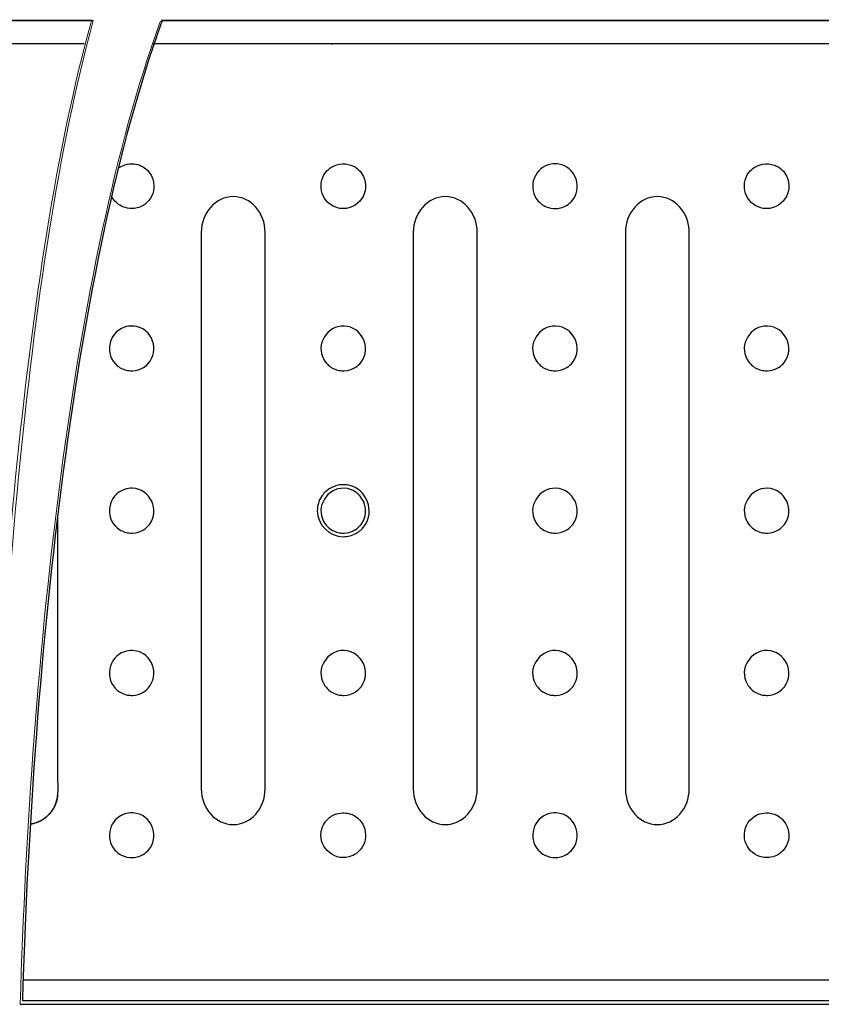
# Model space of a CAD drawing. Units: millimetres. Extents: x -52 to 52, y -28 to 28.
# Drawn here: x -14 to 0, y -28 to -11 of the extents above; entities that cross this region are included whole.
import ezdxf

# ---------------------------------------------------------------- set-up
doc = ezdxf.new("R2010")
doc.units = ezdxf.units.MM
doc.header["$MEASUREMENT"] = 0
doc.layers.add('Standard layer', color=7, linetype='Continuous')

msp = doc.modelspace()

# ---------------------------------------------------------------- linework, layer by layer
at = {"layer": 'Standard layer', "color": 250, "lineweight": 30}
for points in [[(-12.5225, -10.544), (-12.5225, -10.544), (-51.5547, -10.544), (-51.5547, -10.544)], [(-12.5538, -10.5387), (-39.0613, -10.5387), (-51.4121, -10.5387), (-51.4121, -10.5387)], [(10.6151, -10.5387), (10.6151, -10.5387), (1.3983, -10.5387), (-11.3442, -10.5387)], [(10.6883, -10.544), (10.6883, -10.544), (-11.328, -10.544), (-11.328, -10.544)], [(-8.3809, -10.9455), (-8.3809, -10.9455), (-8.3809, -10.9562), (-8.3809, -10.9562)], [(-13.7926, -27.6245), (5.7366, -27.6245), (10.6061, -27.6245), (10.6061, -27.6245)], [(-13.7547, -27.5625), (-13.7547, -27.5625), (10.6883, -27.5625), (10.6883, -27.5625)]]:
    msp.add_open_spline(points, degree=3, dxfattribs=at)
at = {"layer": 'Standard layer', "color": 250, "lineweight": 15}
for points in [[(-12.5502, -10.5255), (-13.7758, -14.965), (-14.2057, -21.5746), (-14.4709, -27.6245)], [(-12.522, -10.5421), (-13.7332, -14.9452), (-14.1417, -21.5704), (-14.4058, -27.5676)]]:
    msp.add_open_spline(points, degree=3, dxfattribs=at)
msp.add_open_spline([(-11.3582, -10.5486), (-11.3656, -10.5687), (-11.373, -10.589), (-11.3803, -10.6094), (-11.3803, -10.6094), (-12.8864, -14.8265), (-13.6053, -21.5039), (-13.7927, -27.626)], degree=3, knots=[0, 0, 0, 0, 0.3333333, 0.3333333, 0.3333333, 0.3333333, 1, 1, 1, 1], dxfattribs=at)
at = {"layer": 'Standard layer', "color": 250, "lineweight": 30}
for points, knots in [([(-11.327, -10.5411), (-11.3348, -10.5622), (-11.3425, -10.5834), (-11.3502, -10.6047), (-11.3502, -10.6047), (-12.8511, -14.8074), (-13.5678, -21.4616), (-13.7547, -27.5631)], [0, 0, 0, 0, 0.3333333, 0.3333333, 0.3333333, 0.3333333, 1, 1, 1, 1]), ([(-51.7194, -10.8754), (-51.7123, -10.9988), (-51.4172, -10.9368), (-51.4121, -10.9368), (-51.4121, -10.9368), (-51.4121, -10.9368), (-33.5652, -10.9368), (-12.6822, -10.9368)], [0, 0, 0, 0, 0.3333333, 0.3333333, 0.3333333, 0.3333333, 1, 1, 1, 1]), ([(-11.494, -10.9368), (6.6108, -10.9368), (10.6061, -10.9368), (10.6061, -10.9368), (10.6061, -10.9368), (10.611, -10.9368), (10.9064, -10.9988), (10.9134, -10.8754)], [0, 0, 0, 0, 0.3333333, 0.3333333, 0.3333333, 0.3333333, 1, 1, 1, 1]), ([(-12.0886, -13.1056), (-12.043, -13.0706), (-11.9886, -13.0453), (-11.9272, -13.0341), (-11.9272, -13.0341), (-11.8805, -13.0255), (-11.8324, -13.0255), (-11.7857, -13.0341), (-11.7857, -13.0341), (-11.739, -13.0427), (-11.694, -13.0599), (-11.6535, -13.0846), (-11.6535, -13.0846), (-11.4193, -13.2275), (-11.4067, -13.5743), (-11.6298, -13.7339), (-11.6298, -13.7339), (-11.6932, -13.7792), (-11.7652, -13.8007), (-11.8422, -13.8063), (-11.8422, -13.8063), (-11.901, -13.8063), (-11.9538, -13.7966), (-12.0087, -13.7755)], [0, 0, 0, 0, 0.1428571, 0.1428571, 0.1428571, 0.1428571, 0.2857143, 0.2857143, 0.2857143, 0.2857143, 0.4285714, 0.4285714, 0.4285714, 0.4285714, 0.5714286, 0.5714286, 0.5714286, 0.5714286, 0.7142857, 0.7142857, 0.7142857, 0.7142857, 1, 1, 1, 1]), ([(-8.124, -13.8022), (-7.8227, -13.7579), (-7.687, -13.3842), (-7.8906, -13.1572), (-7.8906, -13.1572), (-7.9223, -13.1219), (-7.9604, -13.0924), (-8.0026, -13.0707), (-8.0026, -13.0707), (-8.0631, -13.0396), (-8.1274, -13.0278), (-8.1949, -13.0278), (-8.1949, -13.0278), (-8.2622, -13.0327), (-8.3255, -13.0492), (-8.3836, -13.0846), (-8.3836, -13.0846), (-8.4241, -13.1093), (-8.46, -13.1414), (-8.489, -13.179), (-8.489, -13.179), (-8.6567, -13.3962), (-8.5446, -13.7246), (-8.2792, -13.794), (-8.2792, -13.794), (-8.2285, -13.8072), (-8.1758, -13.8099), (-8.124, -13.8022)], [0, 0, 0, 0, 0.125, 0.125, 0.125, 0.125, 0.25, 0.25, 0.25, 0.25, 0.375, 0.375, 0.375, 0.375, 0.5, 0.5, 0.5, 0.5, 0.625, 0.625, 0.625, 0.625, 0.75, 0.75, 0.75, 0.75, 1, 1, 1, 1]), ([(-4.6572, -13.7755), (-4.7271, -13.7428), (-4.7868, -13.697), (-4.8297, -13.632), (-4.8297, -13.632), (-4.981, -13.4032), (-4.8455, -13.0839), (-4.5757, -13.0341), (-4.5757, -13.0341), (-4.529, -13.0255), (-4.4808, -13.0255), (-4.4341, -13.0341), (-4.4341, -13.0341), (-4.1643, -13.0839), (-4.0288, -13.4032), (-4.1801, -13.632), (-4.1801, -13.632), (-4.2062, -13.6715), (-4.2397, -13.7062), (-4.2783, -13.7339), (-4.2783, -13.7339), (-4.3416, -13.7792), (-4.4137, -13.8007), (-4.4907, -13.8063), (-4.4907, -13.8063), (-4.5495, -13.8063), (-4.6024, -13.7966), (-4.6572, -13.7755)], [0, 0, 0, 0, 0.125, 0.125, 0.125, 0.125, 0.25, 0.25, 0.25, 0.25, 0.375, 0.375, 0.375, 0.375, 0.5, 0.5, 0.5, 0.5, 0.625, 0.625, 0.625, 0.625, 0.75, 0.75, 0.75, 0.75, 1, 1, 1, 1]), ([(-0.7725, -13.8022), (-0.4712, -13.7579), (-0.3356, -13.3842), (-0.5391, -13.1572), (-0.5391, -13.1572), (-0.5707, -13.1219), (-0.6088, -13.0924), (-0.651, -13.0707), (-0.651, -13.0707), (-0.7116, -13.0396), (-0.7759, -13.0278), (-0.8433, -13.0278), (-0.8433, -13.0278), (-0.9106, -13.0328), (-0.974, -13.0492), (-1.0321, -13.0846), (-1.0321, -13.0846), (-1.0725, -13.1093), (-1.1084, -13.1414), (-1.1374, -13.179), (-1.1374, -13.179), (-1.3051, -13.3962), (-1.193, -13.7246), (-0.9277, -13.794), (-0.9277, -13.794), (-0.8769, -13.8072), (-0.8242, -13.8099), (-0.7725, -13.8022)], [0, 0, 0, 0, 0.125, 0.125, 0.125, 0.125, 0.25, 0.25, 0.25, 0.25, 0.375, 0.375, 0.375, 0.375, 0.5, 0.5, 0.5, 0.5, 0.625, 0.625, 0.625, 0.625, 0.75, 0.75, 0.75, 0.75, 1, 1, 1, 1]), ([(-12.0087, -13.7755), (-12.0786, -13.7428), (-12.1383, -13.697), (-12.1813, -13.632), (-12.1813, -13.632), (-12.1899, -13.6189), (-12.1976, -13.6056), (-12.2044, -13.592)], [0, 0, 0, 0, 0.3333333, 0.3333333, 0.3333333, 0.3333333, 1, 1, 1, 1]), ([(-10.0927, -13.5991), (-10.0927, -13.5991), (-10.0926, -13.5991), (-10.0926, -13.5991), (-10.0926, -13.5991), (-9.7876, -13.5991), (-9.5381, -13.8786), (-9.5381, -14.2203), (-9.5381, -14.2203), (-9.5381, -14.2203), (-9.5381, -23.8829), (-9.5381, -23.8829), (-9.5381, -23.8829), (-9.5381, -24.2246), (-9.7876, -24.5041), (-10.0926, -24.5041), (-10.0926, -24.5041), (-10.0926, -24.5041), (-10.0927, -24.5041), (-10.0927, -24.5041), (-10.0927, -24.5041), (-10.3977, -24.5041), (-10.6471, -24.2246), (-10.6471, -23.8829), (-10.6471, -23.8829), (-10.6471, -23.8829), (-10.6471, -14.2203), (-10.6471, -14.2203), (-10.6471, -14.2203), (-10.6471, -13.8786), (-10.3977, -13.5991), (-10.0927, -13.5991)], [0, 0, 0, 0, 0.1111111, 0.1111111, 0.1111111, 0.1111111, 0.2222222, 0.2222222, 0.2222222, 0.2222222, 0.3333333, 0.3333333, 0.3333333, 0.3333333, 0.4444444, 0.4444444, 0.4444444, 0.4444444, 0.5555556, 0.5555556, 0.5555556, 0.5555556, 0.6666667, 0.6666667, 0.6666667, 0.6666667, 0.7777778, 0.7777778, 0.7777778, 0.7777778, 1, 1, 1, 1]), ([(-6.4106, -13.5991), (-6.4106, -13.5991), (-6.4105, -13.5991), (-6.4105, -13.5991), (-6.4105, -13.5991), (-6.1055, -13.5991), (-5.856, -13.8786), (-5.856, -14.2203), (-5.856, -14.2203), (-5.856, -14.2203), (-5.856, -23.8829), (-5.856, -23.8829), (-5.856, -23.8829), (-5.856, -24.2246), (-6.1055, -24.5041), (-6.4105, -24.5041), (-6.4105, -24.5041), (-6.4105, -24.5041), (-6.4106, -24.5041), (-6.4106, -24.5041), (-6.4106, -24.5041), (-6.7156, -24.5041), (-6.965, -24.2246), (-6.965, -23.8829), (-6.965, -23.8829), (-6.965, -23.8829), (-6.965, -14.2203), (-6.965, -14.2203), (-6.965, -14.2203), (-6.965, -13.8786), (-6.7156, -13.5991), (-6.4106, -13.5991)], [0, 0, 0, 0, 0.1111111, 0.1111111, 0.1111111, 0.1111111, 0.2222222, 0.2222222, 0.2222222, 0.2222222, 0.3333333, 0.3333333, 0.3333333, 0.3333333, 0.4444444, 0.4444444, 0.4444444, 0.4444444, 0.5555556, 0.5555556, 0.5555556, 0.5555556, 0.6666667, 0.6666667, 0.6666667, 0.6666667, 0.7777778, 0.7777778, 0.7777778, 0.7777778, 1, 1, 1, 1]), ([(-2.7285, -13.5991), (-2.7285, -13.5991), (-2.7284, -13.5991), (-2.7284, -13.5991), (-2.7284, -13.5991), (-2.4234, -13.5991), (-2.1739, -13.8786), (-2.1739, -14.2203), (-2.1739, -14.2203), (-2.1739, -14.2203), (-2.1739, -23.8829), (-2.1739, -23.8829), (-2.1739, -23.8829), (-2.1739, -24.2246), (-2.4234, -24.5041), (-2.7284, -24.5041), (-2.7284, -24.5041), (-2.7284, -24.5041), (-2.7285, -24.5041), (-2.7285, -24.5041), (-2.7285, -24.5041), (-3.0335, -24.5041), (-3.2829, -24.2246), (-3.2829, -23.8829), (-3.2829, -23.8829), (-3.2829, -23.8829), (-3.2829, -14.2203), (-3.2829, -14.2203), (-3.2829, -14.2203), (-3.2829, -13.8786), (-3.0335, -13.5991), (-2.7285, -13.5991)], [0, 0, 0, 0, 0.1111111, 0.1111111, 0.1111111, 0.1111111, 0.2222222, 0.2222222, 0.2222222, 0.2222222, 0.3333333, 0.3333333, 0.3333333, 0.3333333, 0.4444444, 0.4444444, 0.4444444, 0.4444444, 0.5555556, 0.5555556, 0.5555556, 0.5555556, 0.6666667, 0.6666667, 0.6666667, 0.6666667, 0.7777778, 0.7777778, 0.7777778, 0.7777778, 1, 1, 1, 1]), ([(-11.9272, -16.6182), (-11.993, -16.6035), (-12.0533, -16.5781), (-12.1056, -16.5346), (-12.1056, -16.5346), (-12.335, -16.3437), (-12.2647, -15.9629), (-11.9822, -15.8665), (-11.9822, -15.8665), (-11.9373, -15.8512), (-11.8896, -15.8442), (-11.8422, -15.8459), (-11.8422, -15.8459), (-11.7947, -15.8476), (-11.7478, -15.8581), (-11.7041, -15.8767), (-11.7041, -15.8767), (-11.418, -15.9983), (-11.3882, -16.4057), (-11.6535, -16.5677), (-11.6535, -16.5677), (-11.7115, -16.6031), (-11.775, -16.6196), (-11.8422, -16.6245), (-11.8422, -16.6245), (-11.8712, -16.6245), (-11.8985, -16.6225), (-11.9272, -16.6182)], [0, 0, 0, 0, 0.125, 0.125, 0.125, 0.125, 0.25, 0.25, 0.25, 0.25, 0.375, 0.375, 0.375, 0.375, 0.5, 0.5, 0.5, 0.5, 0.625, 0.625, 0.625, 0.625, 0.75, 0.75, 0.75, 0.75, 1, 1, 1, 1]), ([(-8.2514, -16.6182), (-8.3172, -16.6035), (-8.3775, -16.5782), (-8.4298, -16.5346), (-8.4298, -16.5346), (-8.4663, -16.5042), (-8.4971, -16.4672), (-8.5204, -16.4258), (-8.5204, -16.4258), (-8.6664, -16.1656), (-8.4647, -15.835), (-8.1664, -15.8459), (-8.1664, -15.8459), (-7.8558, -15.8573), (-7.6824, -16.2272), (-7.8724, -16.4733), (-7.8724, -16.4733), (-7.9014, -16.5108), (-7.9373, -16.543), (-7.9777, -16.5677), (-7.9777, -16.5677), (-8.0358, -16.6031), (-8.0992, -16.6196), (-8.1664, -16.6245), (-8.1664, -16.6245), (-8.1955, -16.6245), (-8.2227, -16.6225), (-8.2514, -16.6182)], [0, 0, 0, 0, 0.125, 0.125, 0.125, 0.125, 0.25, 0.25, 0.25, 0.25, 0.375, 0.375, 0.375, 0.375, 0.5, 0.5, 0.5, 0.5, 0.625, 0.625, 0.625, 0.625, 0.75, 0.75, 0.75, 0.75, 1, 1, 1, 1]), ([(-4.5757, -16.6182), (-4.6415, -16.6035), (-4.7018, -16.5781), (-4.754, -16.5346), (-4.754, -16.5346), (-4.7906, -16.5042), (-4.8214, -16.4672), (-4.8446, -16.4258), (-4.8446, -16.4258), (-4.9906, -16.1656), (-4.7889, -15.835), (-4.4907, -15.8459), (-4.4907, -15.8459), (-4.1801, -15.8573), (-4.0066, -16.2272), (-4.1966, -16.4733), (-4.1966, -16.4733), (-4.2256, -16.5108), (-4.2615, -16.543), (-4.302, -16.5677), (-4.302, -16.5677), (-4.36, -16.6031), (-4.4234, -16.6196), (-4.4907, -16.6245), (-4.4907, -16.6245), (-4.5197, -16.6245), (-4.5469, -16.6225), (-4.5757, -16.6182)], [0, 0, 0, 0, 0.125, 0.125, 0.125, 0.125, 0.25, 0.25, 0.25, 0.25, 0.375, 0.375, 0.375, 0.375, 0.5, 0.5, 0.5, 0.5, 0.625, 0.625, 0.625, 0.625, 0.75, 0.75, 0.75, 0.75, 1, 1, 1, 1]), ([(-0.8999, -16.6182), (-0.9657, -16.6035), (-1.026, -16.5782), (-1.0783, -16.5346), (-1.0783, -16.5346), (-1.1148, -16.5042), (-1.1456, -16.4672), (-1.1688, -16.4258), (-1.1688, -16.4258), (-1.3149, -16.1656), (-1.1131, -15.835), (-0.8149, -15.8459), (-0.8149, -15.8459), (-0.5043, -15.8573), (-0.3308, -16.2272), (-0.5208, -16.4733), (-0.5208, -16.4733), (-0.5499, -16.5108), (-0.5857, -16.543), (-0.6262, -16.5677), (-0.6262, -16.5677), (-0.6842, -16.6031), (-0.7477, -16.6196), (-0.8149, -16.6245), (-0.8149, -16.6245), (-0.844, -16.6245), (-0.8711, -16.6225), (-0.8999, -16.6182)], [0, 0, 0, 0, 0.125, 0.125, 0.125, 0.125, 0.25, 0.25, 0.25, 0.25, 0.375, 0.375, 0.375, 0.375, 0.5, 0.5, 0.5, 0.5, 0.625, 0.625, 0.625, 0.625, 0.75, 0.75, 0.75, 0.75, 1, 1, 1, 1]), ([(-8.6323, -19.0533), (-8.6293, -18.9659), (-8.6083, -18.8833), (-8.5607, -18.8091), (-8.5607, -18.8091), (-8.5258, -18.7548), (-8.4792, -18.7082), (-8.4248, -18.6734), (-8.4248, -18.6734), (-8.3705, -18.6384), (-8.3088, -18.6154), (-8.245, -18.6062), (-8.245, -18.6062), (-8.1917, -18.5986), (-8.1372, -18.6005), (-8.0847, -18.6119), (-8.0847, -18.6119), (-7.7689, -18.6806), (-7.6255, -19.0653), (-7.8191, -19.324), (-7.8191, -19.324), (-7.8578, -19.3757), (-7.9076, -19.4188), (-7.9642, -19.4498), (-7.9642, -19.4498), (-8.0318, -19.4866), (-8.1043, -19.5023), (-8.1807, -19.505), (-8.1807, -19.505), (-8.4332, -19.4959), (-8.6233, -19.3058), (-8.6323, -19.0533)], [0, 0, 0, 0, 0.1111111, 0.1111111, 0.1111111, 0.1111111, 0.2222222, 0.2222222, 0.2222222, 0.2222222, 0.3333333, 0.3333333, 0.3333333, 0.3333333, 0.4444444, 0.4444444, 0.4444444, 0.4444444, 0.5555556, 0.5555556, 0.5555556, 0.5555556, 0.6666667, 0.6666667, 0.6666667, 0.6666667, 0.7777778, 0.7777778, 0.7777778, 0.7777778, 1, 1, 1, 1]), ([(-11.9272, -19.4364), (-11.993, -19.4217), (-12.0533, -19.3962), (-12.1056, -19.3527), (-12.1056, -19.3527), (-12.335, -19.1618), (-12.2647, -18.781), (-11.9822, -18.6847), (-11.9822, -18.6847), (-11.9373, -18.6693), (-11.8897, -18.6623), (-11.8422, -18.664), (-11.8422, -18.664), (-11.5316, -18.6754), (-11.3582, -19.0453), (-11.5481, -19.2914), (-11.5481, -19.2914), (-11.5772, -19.3289), (-11.613, -19.361), (-11.6535, -19.3858), (-11.6535, -19.3858), (-11.7115, -19.4212), (-11.775, -19.4376), (-11.8422, -19.4425), (-11.8422, -19.4425), (-11.8712, -19.4425), (-11.8985, -19.4406), (-11.9272, -19.4364)], [0, 0, 0, 0, 0.125, 0.125, 0.125, 0.125, 0.25, 0.25, 0.25, 0.25, 0.375, 0.375, 0.375, 0.375, 0.5, 0.5, 0.5, 0.5, 0.625, 0.625, 0.625, 0.625, 0.75, 0.75, 0.75, 0.75, 1, 1, 1, 1]), ([(-8.2514, -19.4364), (-8.3172, -19.4217), (-8.3775, -19.3962), (-8.4298, -19.3527), (-8.4298, -19.3527), (-8.4663, -19.3223), (-8.4971, -19.2853), (-8.5204, -19.244), (-8.5204, -19.244), (-8.6664, -18.9837), (-8.4647, -18.6531), (-8.1664, -18.664), (-8.1664, -18.664), (-7.8558, -18.6754), (-7.6824, -19.0453), (-7.8724, -19.2914), (-7.8724, -19.2914), (-7.9014, -19.3289), (-7.9373, -19.361), (-7.9777, -19.3858), (-7.9777, -19.3858), (-8.0358, -19.4212), (-8.0992, -19.4376), (-8.1664, -19.4425), (-8.1664, -19.4425), (-8.1955, -19.4425), (-8.2227, -19.4406), (-8.2514, -19.4364)], [0, 0, 0, 0, 0.125, 0.125, 0.125, 0.125, 0.25, 0.25, 0.25, 0.25, 0.375, 0.375, 0.375, 0.375, 0.5, 0.5, 0.5, 0.5, 0.625, 0.625, 0.625, 0.625, 0.75, 0.75, 0.75, 0.75, 1, 1, 1, 1]), ([(-4.5757, -19.4364), (-4.6415, -19.4217), (-4.7018, -19.3962), (-4.754, -19.3527), (-4.754, -19.3527), (-4.7906, -19.3223), (-4.8214, -19.2853), (-4.8446, -19.244), (-4.8446, -19.244), (-4.9906, -18.9837), (-4.7889, -18.6531), (-4.4907, -18.664), (-4.4907, -18.664), (-4.1801, -18.6754), (-4.0066, -19.0453), (-4.1966, -19.2914), (-4.1966, -19.2914), (-4.2256, -19.3289), (-4.2615, -19.3611), (-4.302, -19.3858), (-4.302, -19.3858), (-4.36, -19.4212), (-4.4234, -19.4376), (-4.4907, -19.4425), (-4.4907, -19.4425), (-4.5197, -19.4425), (-4.5469, -19.4406), (-4.5757, -19.4364)], [0, 0, 0, 0, 0.125, 0.125, 0.125, 0.125, 0.25, 0.25, 0.25, 0.25, 0.375, 0.375, 0.375, 0.375, 0.5, 0.5, 0.5, 0.5, 0.625, 0.625, 0.625, 0.625, 0.75, 0.75, 0.75, 0.75, 1, 1, 1, 1]), ([(-0.8999, -19.4364), (-0.9657, -19.4217), (-1.026, -19.3962), (-1.0783, -19.3527), (-1.0783, -19.3527), (-1.1148, -19.3223), (-1.1456, -19.2853), (-1.1688, -19.244), (-1.1688, -19.244), (-1.3149, -18.9837), (-1.1131, -18.6531), (-0.8149, -18.664), (-0.8149, -18.664), (-0.5043, -18.6754), (-0.3308, -19.0453), (-0.5208, -19.2914), (-0.5208, -19.2914), (-0.5499, -19.3289), (-0.5857, -19.361), (-0.6262, -19.3858), (-0.6262, -19.3858), (-0.6842, -19.4212), (-0.7477, -19.4376), (-0.8149, -19.4425), (-0.8149, -19.4425), (-0.844, -19.4425), (-0.8711, -19.4406), (-0.8999, -19.4364)], [0, 0, 0, 0, 0.125, 0.125, 0.125, 0.125, 0.25, 0.25, 0.25, 0.25, 0.375, 0.375, 0.375, 0.375, 0.5, 0.5, 0.5, 0.5, 0.625, 0.625, 0.625, 0.625, 0.75, 0.75, 0.75, 0.75, 1, 1, 1, 1]), ([(-13.1429, -19.1441), (-13.1429, -21.4712), (-13.1429, -23.7093), (-13.1429, -23.7093), (-13.1429, -23.7093), (-13.1429, -23.8341), (-13.1283, -23.9778), (-13.1634, -24.1031), (-13.1634, -24.1031), (-13.2238, -24.3187), (-13.4042, -24.4637), (-13.617, -24.4982)], [0, 0, 0, 0, 0.25, 0.25, 0.25, 0.25, 0.5, 0.5, 0.5, 0.5, 1, 1, 1, 1]), ([(-11.9272, -22.2545), (-11.993, -22.2398), (-12.0533, -22.2143), (-12.1056, -22.1708), (-12.1056, -22.1708), (-12.335, -21.9799), (-12.2647, -21.5991), (-11.9822, -21.5028), (-11.9822, -21.5028), (-11.9373, -21.4874), (-11.8897, -21.4804), (-11.8422, -21.4822), (-11.8422, -21.4822), (-11.7947, -21.4839), (-11.7478, -21.4944), (-11.7041, -21.5129), (-11.7041, -21.5129), (-11.418, -21.6345), (-11.3882, -22.042), (-11.6535, -22.2039), (-11.6535, -22.2039), (-11.7115, -22.2393), (-11.775, -22.2557), (-11.8422, -22.2607), (-11.8422, -22.2607), (-11.8712, -22.2607), (-11.8985, -22.2586), (-11.9272, -22.2545)], [0, 0, 0, 0, 0.125, 0.125, 0.125, 0.125, 0.25, 0.25, 0.25, 0.25, 0.375, 0.375, 0.375, 0.375, 0.5, 0.5, 0.5, 0.5, 0.625, 0.625, 0.625, 0.625, 0.75, 0.75, 0.75, 0.75, 1, 1, 1, 1]), ([(-8.2514, -22.2545), (-8.3172, -22.2398), (-8.3775, -22.2143), (-8.4298, -22.1708), (-8.4298, -22.1708), (-8.4663, -22.1404), (-8.4971, -22.1034), (-8.5204, -22.062), (-8.5204, -22.062), (-8.6664, -21.8018), (-8.4647, -21.4713), (-8.1664, -21.4822), (-8.1664, -21.4822), (-7.8558, -21.4935), (-7.6824, -21.8634), (-7.8724, -22.1095), (-7.8724, -22.1095), (-7.9014, -22.147), (-7.9373, -22.1792), (-7.9777, -22.2039), (-7.9777, -22.2039), (-8.0358, -22.2393), (-8.0992, -22.2557), (-8.1664, -22.2607), (-8.1664, -22.2607), (-8.1955, -22.2607), (-8.2227, -22.2586), (-8.2514, -22.2545)], [0, 0, 0, 0, 0.125, 0.125, 0.125, 0.125, 0.25, 0.25, 0.25, 0.25, 0.375, 0.375, 0.375, 0.375, 0.5, 0.5, 0.5, 0.5, 0.625, 0.625, 0.625, 0.625, 0.75, 0.75, 0.75, 0.75, 1, 1, 1, 1]), ([(-4.5757, -22.2545), (-4.6415, -22.2398), (-4.7018, -22.2143), (-4.754, -22.1708), (-4.754, -22.1708), (-4.7906, -22.1404), (-4.8214, -22.1034), (-4.8446, -22.062), (-4.8446, -22.062), (-4.9906, -21.8018), (-4.7889, -21.4713), (-4.4907, -21.4822), (-4.4907, -21.4822), (-4.1801, -21.4935), (-4.0066, -21.8634), (-4.1966, -22.1095), (-4.1966, -22.1095), (-4.2256, -22.147), (-4.2615, -22.1792), (-4.302, -22.2039), (-4.302, -22.2039), (-4.36, -22.2393), (-4.4234, -22.2557), (-4.4907, -22.2607), (-4.4907, -22.2607), (-4.5197, -22.2607), (-4.5469, -22.2586), (-4.5757, -22.2545)], [0, 0, 0, 0, 0.125, 0.125, 0.125, 0.125, 0.25, 0.25, 0.25, 0.25, 0.375, 0.375, 0.375, 0.375, 0.5, 0.5, 0.5, 0.5, 0.625, 0.625, 0.625, 0.625, 0.75, 0.75, 0.75, 0.75, 1, 1, 1, 1]), ([(-0.8999, -22.2545), (-0.9657, -22.2398), (-1.026, -22.2143), (-1.0783, -22.1708), (-1.0783, -22.1708), (-1.1148, -22.1404), (-1.1456, -22.1034), (-1.1688, -22.062), (-1.1688, -22.062), (-1.3149, -21.8018), (-1.1131, -21.4713), (-0.8149, -21.4822), (-0.8149, -21.4822), (-0.5043, -21.4935), (-0.3308, -21.8634), (-0.5208, -22.1095), (-0.5208, -22.1095), (-0.5499, -22.147), (-0.5857, -22.1792), (-0.6262, -22.2039), (-0.6262, -22.2039), (-0.6842, -22.2393), (-0.7477, -22.2557), (-0.8149, -22.2607), (-0.8149, -22.2607), (-0.844, -22.2607), (-0.8711, -22.2586), (-0.8999, -22.2545)], [0, 0, 0, 0, 0.125, 0.125, 0.125, 0.125, 0.25, 0.25, 0.25, 0.25, 0.375, 0.375, 0.375, 0.375, 0.5, 0.5, 0.5, 0.5, 0.625, 0.625, 0.625, 0.625, 0.75, 0.75, 0.75, 0.75, 1, 1, 1, 1]), ([(-13.1429, -23.9543), (-13.1509, -24.1864), (-13.2867, -24.3946), (-13.5097, -24.4739), (-13.5097, -24.4739), (-13.5451, -24.4864), (-13.5808, -24.4945), (-13.6171, -24.4994)], [0, 0, 0, 0, 0.3333333, 0.3333333, 0.3333333, 0.3333333, 1, 1, 1, 1]), ([(-11.7998, -24.3044), (-11.5225, -24.3452), (-11.3768, -24.6704), (-11.5316, -24.9044), (-11.5316, -24.9044), (-11.5577, -24.944), (-11.5913, -24.9786), (-11.6298, -25.0063), (-11.6298, -25.0063), (-11.6932, -25.0516), (-11.7652, -25.0731), (-11.8422, -25.0787), (-11.8422, -25.0787), (-11.9097, -25.0787), (-11.9741, -25.0669), (-12.0345, -25.0359), (-12.0345, -25.0359), (-12.0767, -25.0143), (-12.1148, -24.9847), (-12.1466, -24.9494), (-12.1466, -24.9494), (-12.3376, -24.7362), (-12.2319, -24.3851), (-11.955, -24.3126), (-11.955, -24.3126), (-11.9043, -24.2994), (-11.8515, -24.2967), (-11.7998, -24.3044)], [0, 0, 0, 0, 0.125, 0.125, 0.125, 0.125, 0.25, 0.25, 0.25, 0.25, 0.375, 0.375, 0.375, 0.375, 0.5, 0.5, 0.5, 0.5, 0.625, 0.625, 0.625, 0.625, 0.75, 0.75, 0.75, 0.75, 1, 1, 1, 1]), ([(-8.333, -24.331), (-8.3941, -24.3596), (-8.4474, -24.3976), (-8.489, -24.4515), (-8.489, -24.4515), (-8.518, -24.489), (-8.54, -24.5318), (-8.5537, -24.5773), (-8.5537, -24.5773), (-8.6396, -24.8631), (-8.3709, -25.1418), (-8.0822, -25.0663), (-8.0822, -25.0663), (-8.0362, -25.0544), (-7.9926, -25.0338), (-7.954, -25.0063), (-7.954, -25.0063), (-7.7309, -24.8467), (-7.7436, -24.4999), (-7.9777, -24.357), (-7.9777, -24.357), (-8.0442, -24.3164), (-8.1177, -24.3003), (-8.1949, -24.3003), (-8.1949, -24.3003), (-8.2436, -24.3038), (-8.2874, -24.3136), (-8.333, -24.331)], [0, 0, 0, 0, 0.125, 0.125, 0.125, 0.125, 0.25, 0.25, 0.25, 0.25, 0.375, 0.375, 0.375, 0.375, 0.5, 0.5, 0.5, 0.5, 0.625, 0.625, 0.625, 0.625, 0.75, 0.75, 0.75, 0.75, 1, 1, 1, 1]), ([(-4.4482, -24.3044), (-4.171, -24.3452), (-4.0253, -24.6704), (-4.1801, -24.9044), (-4.1801, -24.9044), (-4.2062, -24.944), (-4.2397, -24.9786), (-4.2783, -25.0063), (-4.2783, -25.0063), (-4.3416, -25.0516), (-4.4137, -25.0731), (-4.4907, -25.0787), (-4.4907, -25.0787), (-4.5582, -25.0787), (-4.6225, -25.0669), (-4.683, -25.0359), (-4.683, -25.0359), (-4.7252, -25.0142), (-4.7633, -24.9847), (-4.795, -24.9494), (-4.795, -24.9494), (-4.9861, -24.7363), (-4.8804, -24.385), (-4.6034, -24.3126), (-4.6034, -24.3126), (-4.5527, -24.2994), (-4.5, -24.2967), (-4.4482, -24.3044)], [0, 0, 0, 0, 0.125, 0.125, 0.125, 0.125, 0.25, 0.25, 0.25, 0.25, 0.375, 0.375, 0.375, 0.375, 0.5, 0.5, 0.5, 0.5, 0.625, 0.625, 0.625, 0.625, 0.75, 0.75, 0.75, 0.75, 1, 1, 1, 1]), ([(-0.9815, -24.331), (-1.0514, -24.3638), (-1.111, -24.4096), (-1.154, -24.4746), (-1.154, -24.4746), (-1.3053, -24.7034), (-1.1697, -25.0227), (-0.8999, -25.0725), (-0.8999, -25.0725), (-0.8532, -25.0811), (-0.8051, -25.0811), (-0.7584, -25.0725), (-0.7584, -25.0725), (-0.7117, -25.0639), (-0.6667, -25.0467), (-0.6262, -25.022), (-0.6262, -25.022), (-0.3715, -24.8665), (-0.3856, -24.4795), (-0.651, -24.3431), (-0.651, -24.3431), (-0.7116, -24.312), (-0.7759, -24.3003), (-0.8433, -24.3003), (-0.8433, -24.3003), (-0.892, -24.3038), (-0.9359, -24.3136), (-0.9815, -24.331)], [0, 0, 0, 0, 0.125, 0.125, 0.125, 0.125, 0.25, 0.25, 0.25, 0.25, 0.375, 0.375, 0.375, 0.375, 0.5, 0.5, 0.5, 0.5, 0.625, 0.625, 0.625, 0.625, 0.75, 0.75, 0.75, 0.75, 1, 1, 1, 1]), ([(10.9211, -27.2686), (10.9142, -27.1451), (10.6187, -27.2071), (10.6138, -27.2071), (10.6138, -27.2071), (10.6138, -27.2071), (0.2271, -27.2071), (-13.7479, -27.2071)], [0, 0, 0, 0, 0.3333333, 0.3333333, 0.3333333, 0.3333333, 1, 1, 1, 1])]:
    msp.add_open_spline(points, degree=3, knots=knots, dxfattribs=at)

doc.saveas('drawing.dxf')
